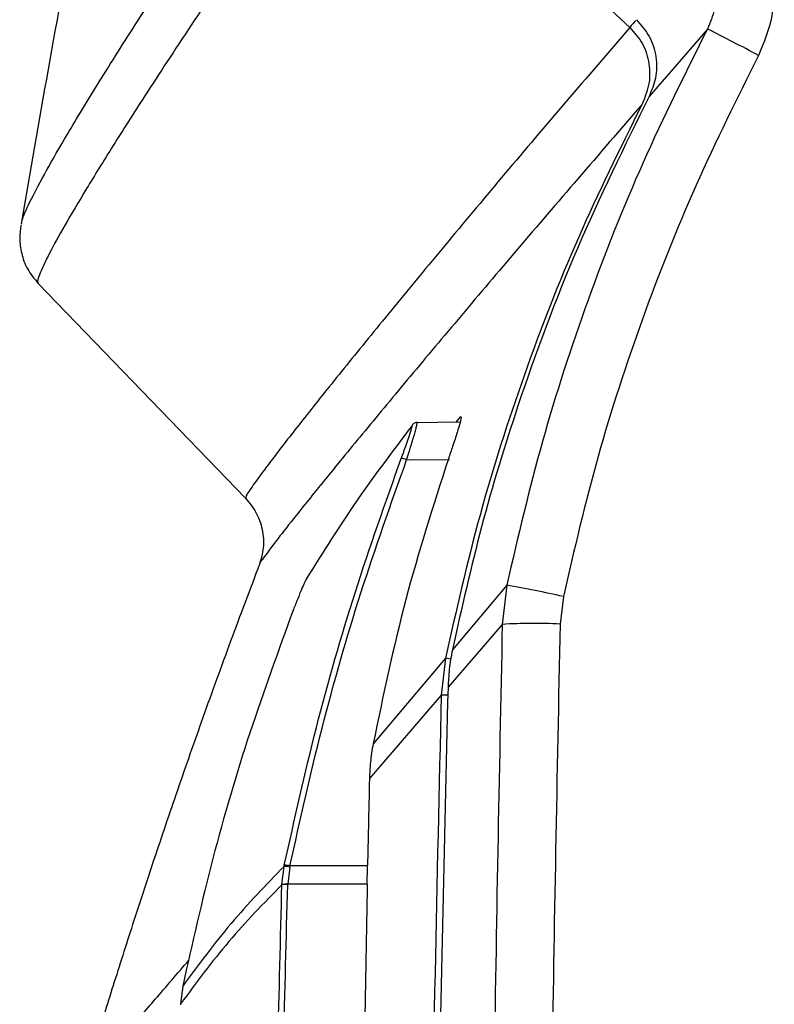
# Model space of a CAD drawing. Units: inches. Extents: x 31 to 264, y 19 to 163.
# Drawn here: x 83 to 86, y 124 to 127 of the extents above; entities that cross this region are included whole.
import ezdxf

# ---------------------------------------------------------------- set-up
doc = ezdxf.new("R2010")
doc.units = ezdxf.units.IN
doc.header["$LTSCALE"] = 0.125
doc.header["$MEASUREMENT"] = 0

msp = doc.modelspace()

# ---------------------------------------------------------------- linework, layer by layer
at = {"color": 7, "linetype": 'Continuous', "lineweight": 25}
for p, q in [((84.7006, 128.2187), (85.6914, 127.2971)), ((85.9785, 127.291), (85.7628, 127.0423)), ((83.443, 126.5701), (83.4432, 126.5711)), ((83.5065, 126.3537), (83.5068, 126.3538)), ((83.5039, 126.3513), (84.2706, 125.5581)), ((85.0491, 125.839), (85.0662, 125.8599)), ((85.0643, 125.8389), (84.8983, 125.836)), ((85.0545, 125.8391), (84.905, 125.8365)), ((84.8664, 125.7), (85.0249, 125.7004)), ((84.3241, 125.3149), (84.3241, 125.3148)), ((85.2365, 125.2362), (85.0356, 124.9977)), ((85.2365, 125.2362), (85.22, 125.0919)), ((85.4458, 125.1948), (85.4338, 125.0931)), ((85.22, 125.0919), (85.0194, 124.8596)), ((85.01, 124.9671), (84.7426, 124.65)), ((85.01, 124.9671), (84.9945, 124.8306)), ((84.9945, 124.8306), (84.729, 124.522)), ((84.4054, 124.1308), (84.4133, 124.1977)), ((84.4133, 124.1977), (84.4142, 124.2018)), ((84.4342, 124.1953), (84.4267, 124.1316)), ((84.4342, 124.1953), (84.435, 124.1993)), ((84.7219, 124.1998), (84.435, 124.1993)), ((84.7219, 124.1971), (84.722, 124.2012)), ((84.4054, 124.13), (84.4054, 124.1308)), ((84.7205, 124.132), (84.4267, 124.1316)), ((84.4267, 124.1308), (84.4267, 124.1316)), ((84.7206, 124.1326), (84.7206, 124.1334)), ((84.0387, 123.755), (84.0306, 123.6896)), ((84.0306, 123.6896), (84.0304, 123.6865))]:
    msp.add_line(p, q, dxfattribs=at)
at = {"color": 7, "linetype": 'Continuous', "lineweight": 25, "flags": 128}
for points in [[(85.0275, 124.9632), (85.0171, 124.9655), (85.01, 124.9671)], [(85.016, 124.8299), (85.0026, 124.8303), (84.9945, 124.8306)]]:
    msp.add_lwpolyline(points, dxfattribs=at)
at = {"color": 7, "linetype": 'Continuous', "lineweight": 25}
for centre, radius, start, end in [((86.414, 126.6906), 0.9433, 137.9663, 139.9883), ((82.6084, 120.5175), 7.5656, 61.93675, 63.54761), ((84.9034, 125.8171), 0.0194, 139.8385, 158.6612), ((84.8483, 125.6653), 0.0391, 62.5365, 92.9167), ((84.5129, 125.2518), 0.0192, 135.464, 158.7879), ((84.4867, 120.8967), 4.4038, 77.4211, 80.1966), ((85.3398, 122.9249), 2.1703, 87.5179, 93.166), ((84.4164, 124.1339), 0.0639, 73.7866, 92.7117), ((84.4172, 124.1382), 0.0637, 73.7533, 92.7371), ((84.419, 124.051), 0.0809, 84.5457, 99.657), ((84.4191, 124.05), 0.0812, 84.6744, 99.7432)]:
    msp.add_arc(centre, radius, start, end, dxfattribs=at)
for points, knots in [([(85.2346, 133.3668), (85.1073, 133.0136), (84.8469, 132.2908), (84.4977, 131.1812), (84.1753, 130.0404), (83.8898, 128.8822), (83.6407, 127.7252), (83.5072, 126.9515), (83.4416, 126.5714)], [0, 0, 0, 0, 0.159744, 0.326855, 0.49521, 0.66474, 0.835341, 1, 1, 1, 1]), ([(83.4432, 126.5711), (83.4438, 126.5768), (83.4455, 126.5928), (83.4764, 126.6592), (83.5316, 126.7632), (83.6145, 126.907), (83.7262, 127.0911), (83.8692, 127.3173), (84.0337, 127.5699), (84.217, 127.8438), (84.4158, 128.1337), (84.5577, 128.335), (84.6286, 128.4357)], [0, 0, 0, 0, 0.05124, 0.144681, 0.238244, 0.331867, 0.44331, 0.554696, 0.666039, 0.777365, 0.888688, 1, 1, 1, 1]), ([(84.7006, 128.2187), (84.6244, 128.111), (84.472, 127.8957), (84.2601, 127.5882), (84.0662, 127.3003), (83.9067, 127.0573), (83.7792, 126.8574), (83.6799, 126.697), (83.6005, 126.5628), (83.542, 126.4569), (83.5095, 126.3868), (83.4973, 126.3518), (83.5052, 126.3535), (83.5065, 126.3537)], [0, 0, 0, 0, 0.112807, 0.225652, 0.338521, 0.451434, 0.540205, 0.629025, 0.717865, 0.806667, 0.895366, 0.983992, 1, 1, 1, 1]), ([(86.0684, 127.759), (86.1035, 127.7209), (86.1737, 127.6449), (86.2231, 127.4952), (86.2269, 127.3376), (86.1874, 127.2416), (86.1676, 127.1936)], [0, 0, 0, 0, 0.250401, 0.500274, 0.7501, 1, 1, 1, 1]), ([(85.9303, 127.5746), (85.948, 127.5559), (85.9834, 127.5187), (86.0083, 127.4434), (86.0092, 127.3635), (85.9888, 127.3153), (85.9785, 127.291)], [0, 0, 0, 0, 0.249423, 0.496722, 0.746002, 1, 1, 1, 1]), ([(85.7158, 127.3255), (85.7332, 127.3056), (85.7681, 127.2659), (85.7915, 127.1887), (85.7913, 127.1108), (85.7719, 127.0643), (85.7628, 127.0423)], [0, 0, 0, 0, 0.255746, 0.511428, 0.768954, 1, 1, 1, 1]), ([(85.6914, 127.2971), (85.6121, 127.2049), (85.4533, 127.0205), (85.2286, 126.7556), (85.0192, 126.5058), (84.8286, 126.2754), (84.66, 126.0689), (84.5167, 125.8904), (84.4105, 125.7553), (84.3368, 125.6585), (84.2919, 125.5965), (84.2696, 125.5624), (84.2729, 125.5617), (84.2741, 125.5615)], [0, 0, 0, 0, 0.102369, 0.204685, 0.306971, 0.409237, 0.511455, 0.613632, 0.715805, 0.795903, 0.875983, 0.956021, 1, 1, 1, 1]), ([(85.9785, 127.291), (85.8968, 127.1277), (85.7333, 126.801), (85.532, 126.291), (85.3609, 125.77), (85.278, 125.4141), (85.2365, 125.2362)], [0, 0, 0, 0, 0.24991, 0.4999243, 0.7499708, 1, 1, 1, 1]), ([(85.6914, 127.2971), (85.7086, 127.2776), (85.743, 127.2386), (85.7658, 127.1626), (85.7658, 127.0831), (85.7455, 127.0348), (85.7353, 127.0104)], [0, 0, 0, 0, 0.246464, 0.494132, 0.74532, 1, 1, 1, 1]), ([(86.1676, 127.1936), (86.0881, 127.0347), (85.9291, 126.7169), (85.7333, 126.2208), (85.5668, 125.714), (85.4861, 125.3679), (85.4458, 125.1948)], [0, 0, 0, 0, 0.249954, 0.499916, 0.749965, 1, 1, 1, 1]), ([(85.7353, 127.0104), (85.6561, 126.9191), (85.4978, 126.7365), (85.274, 126.4753), (85.0657, 126.2297), (84.8762, 126.0041), (84.7086, 125.8024), (84.5663, 125.6289), (84.4608, 125.4981), (84.3873, 125.4046), (84.3435, 125.3463), (84.3222, 125.3161), (84.3238, 125.3151), (84.3241, 125.3149)], [0, 0, 0, 0, 0.105431, 0.210841, 0.316241, 0.421642, 0.527013, 0.632362, 0.737725, 0.820337, 0.902942, 0.985515, 1, 1, 1, 1]), ([(85.7353, 127.0104), (85.6549, 126.848), (85.494, 126.5231), (85.2968, 126.0158), (85.13, 125.4977), (85.05, 125.1439), (85.01, 124.9671)], [0, 0, 0, 0, 0.249911, 0.499924, 0.749974, 1, 1, 1, 1]), ([(85.7628, 127.0423), (85.6713, 126.8563), (85.4882, 126.4844), (85.2894, 125.9497), (85.1377, 125.4536), (85.0697, 125.1498), (85.0356, 124.9977)], [0, 0, 0, 0, 0.285524, 0.571049, 0.785147, 1, 1, 1, 1]), ([(83.4399, 126.5661), (83.438, 126.5506), (83.4343, 126.5208), (83.4407, 126.4649), (83.46, 126.406), (83.4903, 126.3684), (83.5046, 126.3505)], [0, 0, 0, 0, 0.2853688, 0.5469979, 0.785189, 1, 1, 1, 1]), ([(85.0679, 125.8581), (85.0682, 125.858), (85.0694, 125.8577), (85.0645, 125.8383), (85.0536, 125.8018), (85.0381, 125.7541), (85.0261, 125.7187), (85.0208, 125.703)], [0, 0, 0, 0, 0.064286, 0.299481, 0.539697, 0.795099, 1, 1, 1, 1]), ([(84.8854, 125.8242), (84.8178, 125.7353), (84.6825, 125.5575), (84.5575, 125.3583), (84.495, 125.2587)], [0, 0, 0, 0, 0.5, 1, 1, 1, 1]), ([(84.8464, 125.7044), (84.8526, 125.7214), (84.8652, 125.7555), (84.8772, 125.79), (84.8836, 125.81), (84.8865, 125.8203), (84.8874, 125.8258), (84.8861, 125.8247), (84.8854, 125.8242)], [0, 0, 0, 0, 0.2497585, 0.4991382, 0.6238437, 0.7493143, 0.8739337, 1, 1, 1, 1]), ([(84.8664, 125.7), (84.8726, 125.7194), (84.885, 125.7583), (84.8966, 125.7977), (84.9025, 125.8204), (84.905, 125.8321), (84.9055, 125.8384), (84.9039, 125.8371), (84.9031, 125.8365)], [0, 0, 0, 0, 0.248008, 0.496492, 0.621316, 0.747326, 0.872819, 1, 1, 1, 1]), ([(84.9045, 125.8376), (84.903, 125.8374), (84.8998, 125.8372), (84.893, 125.8345), (84.8903, 125.8314), (84.8882, 125.8291)], [0, 0, 0, 0, 0.172843, 0.382263, 1, 1, 1, 1]), ([(84.4142, 124.2018), (84.4521, 124.372), (84.528, 124.7124), (84.6723, 125.2142), (84.7883, 125.541), (84.8464, 125.7044)], [0, 0, 0, 0, 0.333332, 0.666663, 1, 1, 1, 1]), ([(84.435, 124.1993), (84.4729, 124.3693), (84.5487, 124.7093), (84.6926, 125.2105), (84.8085, 125.5368), (84.8664, 125.7)], [0, 0, 0, 0, 0.33334, 0.666671, 1, 1, 1, 1]), ([(85.0208, 125.703), (84.9653, 125.5308), (84.8541, 125.1855), (84.7798, 124.8288), (84.7426, 124.65)], [0, 0, 0, 0, 0.4986544, 1, 1, 1, 1]), ([(84.2709, 125.5577), (84.2847, 125.5411), (84.3123, 125.5078), (84.3353, 125.4427), (84.3402, 125.374), (84.3281, 125.3329), (84.3221, 125.3124)], [0, 0, 0, 0, 0.248905, 0.499599, 0.750502, 1, 1, 1, 1]), ([(84.3231, 125.3148), (84.2871, 125.2199), (84.2152, 125.0305), (84.1137, 124.7501), (84.0188, 124.4795), (83.9319, 124.223), (83.8525, 123.9809), (83.7803, 123.7547), (83.7198, 123.5603), (83.6867, 123.4512), (83.6725, 123.4042)], [0, 0, 0, 0, 0.13569, 0.270821, 0.401267, 0.528425, 0.653623, 0.778459, 0.904562, 1, 1, 1, 1]), ([(84.495, 125.2587), (84.4932, 125.2553), (84.4897, 125.2485), (84.4782, 125.2218), (84.464, 125.1871), (84.4534, 125.1599), (84.4481, 125.1463)], [0, 0, 0, 0, 0.2495065, 0.4993237, 0.7494389, 1, 1, 1, 1]), ([(84.4481, 125.1463), (84.3928, 124.9952), (84.2822, 124.6928), (84.1451, 124.2282), (84.0741, 123.9128), (84.0387, 123.755)], [0, 0, 0, 0, 0.333328, 0.666656, 1, 1, 1, 1]), ([(85.22, 125.0919), (85.2085, 124.5335), (85.1856, 123.4168), (85.177, 121.7407), (85.1856, 120.0646), (85.2085, 118.9478), (85.22, 118.3894)], [0, 0, 0, 0, 0.2499905, 0.4999832, 0.7499913, 1, 1, 1, 1]), ([(85.4338, 125.0931), (85.4223, 124.535), (85.3994, 123.4178), (85.3908, 121.7407), (85.3994, 120.0636), (85.4223, 118.9464), (85.4338, 118.3881)], [0, 0, 0, 0, 0.249814, 0.499983, 0.750165, 1, 1, 1, 1]), ([(85.0356, 124.9977), (85.0333, 124.9857), (85.0287, 124.9619), (85.0224, 124.9159), (85.0206, 124.8817), (85.0194, 124.8596)], [0, 0, 0, 0, 0.261896, 0.523788, 1, 1, 1, 1]), ([(84.9945, 124.8306), (84.9784, 124.144), (84.9462, 122.7708), (84.9462, 120.7104), (84.9784, 119.3372), (84.9945, 118.6507)], [0, 0, 0, 0, 0.333338, 0.666677, 1, 1, 1, 1]), ([(85.0194, 124.8596), (85.0051, 124.2726), (84.9765, 123.0986), (84.9711, 121.4716), (84.9849, 119.9792), (85.0079, 119.0742), (85.0194, 118.6217)], [0, 0, 0, 0, 0.282349, 0.564697, 0.782331, 1, 1, 1, 1]), ([(84.7426, 124.65), (84.7406, 124.6388), (84.7366, 124.6164), (84.7314, 124.5737), (84.7299, 124.5421), (84.729, 124.522)], [0, 0, 0, 0, 0.265336, 0.530673, 1, 1, 1, 1]), ([(84.729, 124.522), (84.7276, 124.4621), (84.7252, 124.3552), (84.7229, 124.2483), (84.722, 124.2012)], [0, 0, 0, 0, 0.559998, 1, 1, 1, 1]), ([(84.4133, 124.1977), (84.3466, 124.1292), (84.2132, 123.9921), (84.0968, 123.834), (84.0387, 123.755)], [0, 0, 0, 0, 0.500019, 1, 1, 1, 1]), ([(84.7206, 124.1334), (84.7208, 124.1453), (84.7212, 124.1665), (84.7217, 124.1878), (84.7219, 124.1971)], [0, 0, 0, 0, 0.559999, 1, 1, 1, 1]), ([(84.4054, 124.13), (84.3386, 124.0617), (84.205, 123.9251), (84.0887, 123.7681), (84.0306, 123.6896)], [0, 0, 0, 0, 0.500018, 1, 1, 1, 1]), ([(84.4054, 119.3513), (84.3953, 119.749), (84.3751, 120.5443), (84.3675, 121.7406), (84.3751, 122.9369), (84.3953, 123.7323), (84.4054, 124.13)], [0, 0, 0, 0, 0.250008, 0.5, 0.749992, 1, 1, 1, 1]), ([(84.4267, 119.3505), (84.4166, 119.7483), (84.3964, 120.5439), (84.3888, 121.7406), (84.3964, 122.9374), (84.4166, 123.733), (84.4267, 124.1308)], [0, 0, 0, 0, 0.250007, 0.5, 0.749993, 1, 1, 1, 1]), ([(84.7206, 124.1326), (84.7143, 123.769), (84.7026, 123.0989), (84.6963, 122.1198), (84.6969, 121.1966), (84.7042, 120.2722), (84.7151, 119.6566), (84.7206, 119.3486)], [0, 0, 0, 0, 0.228324, 0.42076, 0.613389, 0.806597, 1, 1, 1, 1]), ([(83.6736, 123.4036), (83.6729, 123.4027), (83.67, 123.3989), (83.6855, 123.4163), (83.7219, 123.4578), (83.786, 123.5316), (83.8805, 123.641), (83.9732, 123.7484), (84.0404, 123.8267), (84.0614, 123.8511)], [0, 0, 0, 0, 0.045358, 0.195842, 0.346359, 0.535686, 0.72505, 0.914337, 1, 1, 1, 1])]:
    msp.add_open_spline(points, degree=3, knots=knots, dxfattribs=at)

doc.saveas('drawing.dxf')
